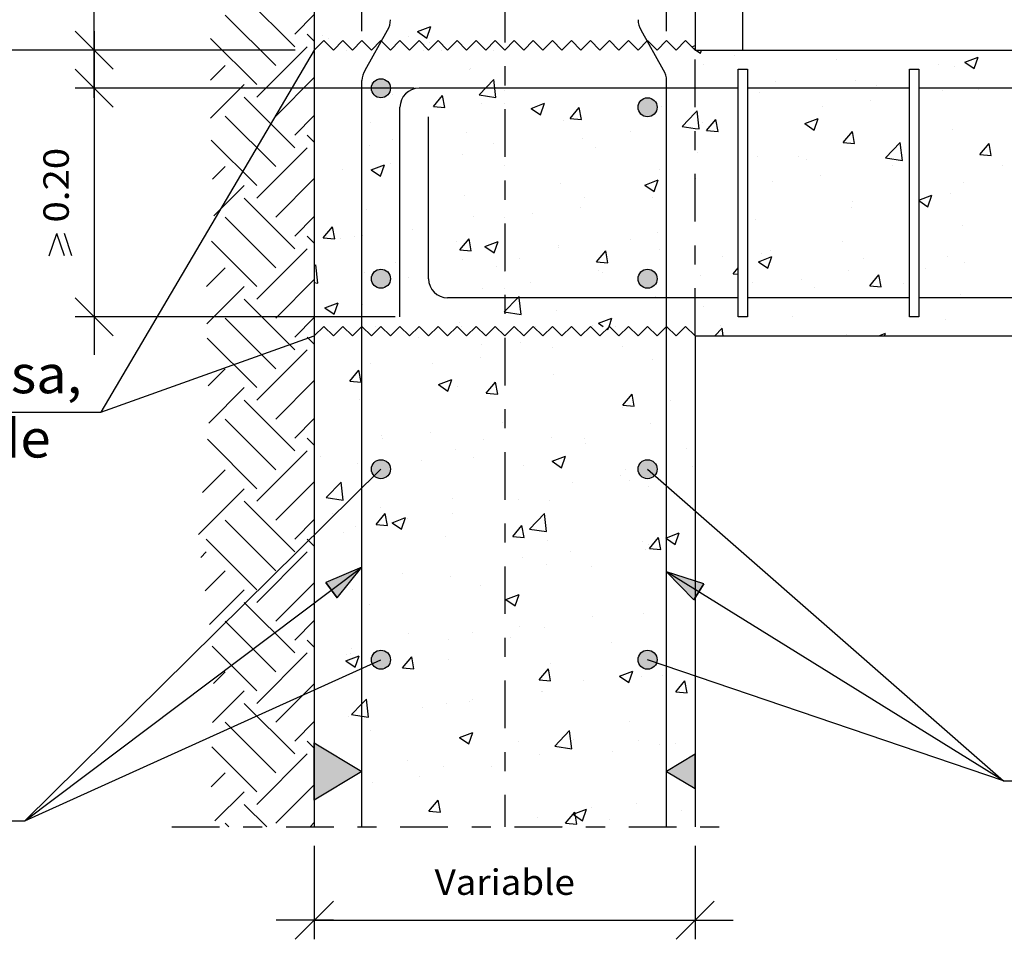
# Model space of a CAD drawing. Units: millimetres. Extents: x 22.3 to 37.7, y 16.2 to 26.1.
# Drawn here: x 27.6 to 32.8, y 16.2 to 21 of the extents above; entities that cross this region are included whole.
import ezdxf
from ezdxf.enums import TextEntityAlignment as Align

# ---------------------------------------------------------------- set-up
doc = ezdxf.new("R2010")
doc.units = ezdxf.units.MM
doc.linetypes.add('DASHDOT', pattern=[0.5, 0.25, -0.125, 0, -0.125])
for name, color, linetype in [('0-CYPE0', 1, 'CONTINUOUS'), ('0-CYPE1', 2, 'CONTINUOUS'), ('0-CYPE2', 4, 'CONTINUOUS'), ('0-CYPE4', 6, 'CONTINUOUS')]:
    doc.layers.add(name, color=color, linetype=linetype)
doc.styles.add('CYPETXT', font='romans', dxfattribs={"height": 0.2})

msp = doc.modelspace()

# ---------------------------------------------------------------- hatches: boundary and pattern name
at = {"layer": '0-CYPE1'}
for points in [[(29.1426, 16.9316), (29.1426, 17.2316), (29.3926, 17.0816)], [(31.1426, 16.9916), (31.1426, 17.1716), (30.9926, 17.0816)]]:
    msp.add_hatch(color=256, dxfattribs=at).paths.add_polyline_path(points, flags=0)
at = {"layer": '0-CYPE2'}
h = msp.add_hatch(color=256, dxfattribs=at)
edge = h.paths.add_edge_path(flags=0)
edge.add_arc((29.4926, 20.6683), 0.05, 0, 360)
h = msp.add_hatch(color=256, dxfattribs=at)
edge = h.paths.add_edge_path(flags=0)
edge.add_arc((30.8926, 20.5683), 0.05, 0, 360)
h = msp.add_hatch(color=256, dxfattribs=at)
edge = h.paths.add_edge_path(flags=0)
edge.add_arc((29.4926, 19.6683), 0.05, 0, 360)
h = msp.add_hatch(color=256, dxfattribs=at)
edge = h.paths.add_edge_path(flags=0)
edge.add_arc((30.8926, 19.6683), 0.05, 0, 360)
h = msp.add_hatch(color=256, dxfattribs=at)
edge = h.paths.add_edge_path(flags=0)
edge.add_arc((29.4926, 18.6683), 0.05, 0, 360)
h = msp.add_hatch(color=256, dxfattribs=at)
edge = h.paths.add_edge_path(flags=0)
edge.add_arc((30.8926, 18.6683), 0.05, 0, 360)
for points in [[(29.2628, 17.9936), (29.3926, 18.1538), (29.2027, 18.0735)], [(31.1889, 18.0671), (30.9926, 18.1301), (31.1361, 17.9821)]]:
    msp.add_hatch(color=256, dxfattribs=at).paths.add_polyline_path(points, flags=0)
h = msp.add_hatch(color=256, dxfattribs=at)
edge = h.paths.add_edge_path(flags=0)
edge.add_arc((29.4926, 17.6683), 0.05, 0, 360)
h = msp.add_hatch(color=256, dxfattribs=at)
edge = h.paths.add_edge_path(flags=0)
edge.add_arc((30.8926, 17.6683), 0.05, 0, 360)

# ---------------------------------------------------------------- linework, layer by layer
at = {"layer": '0-CYPE0'}
for p, q in [((29.0396, 20.8863), (28.7744, 21.1515)), ((28.9401, 20.7869), (28.675, 21.0521)), ((29.0396, 20.9526), (29.1426, 21.0556)), ((29.6842, 20.9653), (29.7542, 20.9921)), ((29.734, 20.9317), (29.7542, 20.9921)), ((29.1426, 20.916), (29.1059, 20.9526)), ((29.1869, 20.9458), (29.1869, 20.9458)), ((29.6394, 20.9402), (29.6394, 20.9402)), ((29.6842, 20.9653), (29.734, 20.9317)), ((28.8407, 20.6875), (28.5979, 20.9302)), ((29.2161, 20.9305), (29.2161, 20.9305)), ((29.75, 20.908), (29.75, 20.908)), ((30.9804, 20.9074), (30.9804, 20.9074)), ((31.0713, 20.8971), (31.0713, 20.8971)), ((31.1245, 20.8864), (31.1426, 20.8933)), ((28.8407, 20.6212), (29.1059, 20.8863)), ((29.2427, 20.8683), (29.2427, 20.8683)), ((29.3138, 20.8683), (29.3138, 20.8683)), ((29.8122, 20.8683), (29.8122, 20.8683)), ((31.1347, 20.8761), (31.1426, 20.8708)), ((31.1464, 20.8683), (31.1711, 20.8516)), ((31.1711, 20.8516), (31.1767, 20.8683)), ((31.3514, 20.8403), (31.3514, 20.8403)), ((28.5979, 20.7099), (28.675, 20.7869)), ((29.4269, 20.7962), (29.4269, 20.7962)), ((29.427, 20.7962), (29.427, 20.7962)), ((31.1877, 20.7905), (31.1877, 20.7905)), ((31.8853, 20.8178), (31.8853, 20.8178)), ((32.4191, 20.7952), (32.4191, 20.7952)), ((32.5585, 20.8051), (32.6285, 20.832)), ((32.5585, 20.8051), (32.6082, 20.7715)), ((32.6082, 20.7715), (32.6285, 20.8319)), ((29.9559, 20.7684), (29.9559, 20.7684)), ((29.9607, 20.7736), (29.9607, 20.7736)), ((32.5062, 20.7839), (32.5062, 20.7839)), ((28.5979, 20.511), (28.7744, 20.6875)), ((28.9401, 20.5217), (29.1426, 20.7242)), ((29.4425, 20.698), (29.4425, 20.698)), ((30.0075, 20.6336), (30.0854, 20.7148)), ((30.0965, 20.6198), (30.0854, 20.7148)), ((31.5623, 20.706), (31.5623, 20.706)), ((31.9868, 20.7089), (31.9868, 20.7089)), ((32.0961, 20.6834), (32.0961, 20.6834)), ((29.2437, 20.6683), (29.2437, 20.6683)), ((29.5553, 20.6346), (29.5553, 20.6346)), ((29.8057, 20.6675), (29.8057, 20.6675)), ((30.0075, 20.6336), (30.0964, 20.6198)), ((30.1426, 20.6578), (30.1426, 20.6578)), ((31.4817, 20.6449), (31.4817, 20.6449)), ((32.4426, 20.6549), (32.4426, 20.6549)), ((32.6299, 20.6609), (32.6299, 20.6609)), ((29.0396, 20.356), (28.7744, 20.6212)), ((29.7683, 20.5719), (29.8166, 20.6293)), ((29.8281, 20.5667), (29.8166, 20.6293)), ((30.0213, 20.5903), (30.0213, 20.5903)), ((30.2811, 20.5626), (30.3511, 20.5895)), ((30.3309, 20.5291), (30.3511, 20.5895)), ((32.0638, 20.605), (32.0638, 20.605)), ((29.7684, 20.5719), (29.8281, 20.5666)), ((30.2811, 20.5626), (30.3309, 20.5291)), ((30.4856, 20.5091), (30.5338, 20.5666)), ((30.5454, 20.5039), (30.5338, 20.5666)), ((30.9682, 20.5745), (30.9682, 20.5745)), ((31.1637, 20.4543), (31.1527, 20.5492)), ((31.8135, 20.5721), (31.8135, 20.5721)), ((28.9401, 20.2566), (28.675, 20.5217)), ((29.0396, 20.4223), (29.1426, 20.5253)), ((29.4381, 20.4902), (29.4381, 20.4902)), ((30.4488, 20.4995), (30.4488, 20.4995)), ((30.4856, 20.5091), (30.5454, 20.5039)), ((31.182, 20.4889), (31.182, 20.4889)), ((31.2029, 20.4464), (31.2511, 20.5038)), ((31.2626, 20.4411), (31.2511, 20.5038)), ((31.7182, 20.4825), (31.7883, 20.5094)), ((31.7182, 20.4825), (31.768, 20.449)), ((31.768, 20.449), (31.7883, 20.5094)), ((29.9437, 20.4355), (29.9437, 20.4355)), ((30.8032, 20.4391), (30.8032, 20.4391)), ((31.0748, 20.4681), (31.1426, 20.4576)), ((31.1426, 20.4576), (31.1637, 20.4543)), ((31.2029, 20.4464), (31.2626, 20.4411)), ((31.9201, 20.3836), (31.9683, 20.4411)), ((31.9799, 20.3784), (31.9683, 20.4411)), ((32.494, 20.451), (32.494, 20.451)), ((28.8407, 20.1571), (28.6015, 20.3964)), ((29.1426, 20.3856), (29.1059, 20.4223)), ((29.5509, 20.3997), (29.5509, 20.3997)), ((30.0848, 20.3771), (30.0848, 20.3771)), ((30.5529, 20.4061), (30.5529, 20.4061)), ((31.9201, 20.3836), (31.9799, 20.3784)), ((31.9746, 20.376), (31.9746, 20.376)), ((32.142, 20.3026), (32.2199, 20.3837)), ((32.2309, 20.2888), (32.2199, 20.3837)), ((32.6374, 20.3209), (32.6856, 20.3783)), ((32.6972, 20.3156), (32.6856, 20.3783)), ((28.8407, 20.0909), (29.1059, 20.356)), ((29.4303, 20.3651), (29.4303, 20.3651)), ((29.9213, 20.323), (29.9213, 20.323)), ((30.1426, 20.3521), (30.1426, 20.3521)), ((30.6187, 20.3546), (30.6187, 20.3546)), ((31.1525, 20.332), (31.1525, 20.332)), ((32.6374, 20.3209), (32.6972, 20.3156)), ((29.5426, 20.2731), (29.5426, 20.2731)), ((31.4695, 20.312), (31.4695, 20.312)), ((31.6863, 20.3094), (31.6863, 20.3094)), ((31.7295, 20.2939), (31.7295, 20.2939)), ((32.142, 20.3026), (32.2309, 20.2888)), ((32.2201, 20.2869), (32.2201, 20.2869)), ((28.6087, 20.1903), (28.675, 20.2566)), ((29.2923, 20.2402), (29.2923, 20.2402)), ((29.4409, 20.2401), (29.5109, 20.267)), ((29.4409, 20.2401), (29.4906, 20.2065)), ((29.4907, 20.2065), (29.5109, 20.267)), ((30.9561, 20.2416), (30.9561, 20.2416)), ((32.1795, 20.2605), (32.1795, 20.2605)), ((32.7539, 20.2643), (32.7539, 20.2643)), ((28.9401, 19.9914), (29.1426, 20.1938)), ((30.4367, 20.1666), (30.4367, 20.1666)), ((30.878, 20.16), (30.948, 20.1869)), ((30.9278, 20.1265), (30.948, 20.1869)), ((31.1464, 20.1938), (31.1464, 20.1938)), ((31.5504, 20.1777), (31.5504, 20.1777)), ((31.8008, 20.2106), (31.8008, 20.2106)), ((32.5524, 20.1745), (32.5524, 20.1745)), ((28.6154, 19.9981), (28.7744, 20.1571)), ((30.878, 20.16), (30.9278, 20.1265)), ((32.4818, 20.1181), (32.4818, 20.1181)), ((29.0396, 19.8257), (28.7744, 20.0909)), ((29.9316, 20.1026), (29.9316, 20.1026)), ((30.5632, 20.0937), (30.5632, 20.0937)), ((30.9189, 20.0945), (30.9189, 20.0945)), ((31.9692, 20.0744), (31.9692, 20.0744)), ((32.3176, 20.0808), (32.3852, 20.1068)), ((32.3176, 20.0783), (32.3649, 20.0464)), ((32.3649, 20.0464), (32.3852, 20.1068)), ((29.4181, 20.0322), (29.4181, 20.0322)), ((30.2898, 20.0117), (30.2898, 20.0117)), ((30.5402, 20.0447), (30.5402, 20.0447)), ((31.9625, 20.0432), (31.9625, 20.0432)), ((28.9401, 19.7262), (28.675, 19.9914)), ((29.0396, 19.892), (29.1426, 19.995)), ((29.98, 19.9936), (29.98, 19.9936)), ((30.1426, 19.9923), (30.1426, 19.9923)), ((31.4573, 19.9791), (31.4573, 19.9791)), ((29.1898, 19.8824), (29.2381, 19.9399)), ((29.2496, 19.8772), (29.2381, 19.9399)), ((29.6583, 19.9286), (29.6583, 19.9286)), ((30.9439, 19.9087), (30.9439, 19.9087)), ((32.548, 19.9492), (32.548, 19.9492)), ((28.8407, 19.6268), (28.6026, 19.8649)), ((29.1426, 19.8553), (29.1059, 19.892)), ((29.1898, 19.8824), (29.2496, 19.8772)), ((29.2795, 19.8787), (29.2795, 19.8787)), ((29.3563, 19.8887), (29.3563, 19.8887)), ((29.3926, 19.8936), (29.3926, 19.8936)), ((29.3926, 19.8655), (29.3926, 19.8655)), ((29.3968, 19.8935), (29.3968, 19.8935)), ((29.89, 19.8661), (29.89, 19.8661)), ((29.9071, 19.8197), (29.9553, 19.8771)), ((29.9669, 19.8145), (29.9553, 19.8771)), ((30.0378, 19.8375), (30.1078, 19.8644)), ((30.0876, 19.8039), (30.1078, 19.8643)), ((30.8028, 19.8741), (30.8028, 19.8741)), ((31.9164, 19.8661), (31.9164, 19.8661)), ((28.8407, 19.5605), (29.1059, 19.8257)), ((29.9071, 19.8197), (29.9669, 19.8144)), ((30.0378, 19.8375), (30.0875, 19.8039)), ((30.4239, 19.8436), (30.4239, 19.8436)), ((30.4245, 19.8337), (30.4245, 19.8337)), ((30.6244, 19.7569), (30.6726, 19.8144)), ((30.6841, 19.7517), (30.6726, 19.8144)), ((30.9577, 19.821), (30.9577, 19.821)), ((31.5377, 19.8162), (31.5377, 19.8162)), ((29.5671, 19.7543), (29.5671, 19.7543)), ((29.9194, 19.7697), (29.9194, 19.7697)), ((30.2196, 19.774), (30.2196, 19.774)), ((30.6244, 19.7569), (30.6841, 19.7517)), ((31.2874, 19.7833), (31.2874, 19.7833)), ((31.4749, 19.7574), (31.545, 19.7843)), ((31.4749, 19.7574), (31.5247, 19.7238)), ((31.4916, 19.7984), (31.4916, 19.7984)), ((31.5247, 19.7238), (31.545, 19.7843)), ((32.0254, 19.7759), (32.0254, 19.7759)), ((32.4697, 19.7852), (32.4697, 19.7852)), ((32.5592, 19.7533), (32.5592, 19.7533)), ((28.5769, 19.6282), (28.675, 19.7262)), ((29.1426, 19.7321), (29.1507, 19.7406)), ((29.1618, 19.6457), (29.1507, 19.7406)), ((29.406, 19.6993), (29.406, 19.6993)), ((30.1009, 19.7318), (30.1009, 19.7318)), ((30.1426, 19.7052), (30.1426, 19.7052)), ((30.6348, 19.7092), (30.6348, 19.7092)), ((30.6558, 19.7001), (30.6558, 19.7001)), ((31.3416, 19.6942), (31.3676, 19.7251)), ((31.9503, 19.7103), (31.9503, 19.7103)), ((32.3511, 19.7244), (32.3511, 19.7244)), ((28.9401, 19.4611), (29.1426, 19.6635)), ((29.1426, 19.6487), (29.1618, 19.6457)), ((29.6364, 19.6739), (29.6364, 19.6739)), ((30.2771, 19.6503), (30.2771, 19.6503)), ((31.1686, 19.6867), (31.1686, 19.6867)), ((31.3416, 19.6942), (31.3676, 19.6919)), ((31.7024, 19.6641), (31.7024, 19.6641)), ((32.0589, 19.6314), (32.1071, 19.6889)), ((32.1187, 19.6262), (32.1071, 19.6889)), ((28.5788, 19.4312), (28.7744, 19.6268)), ((30.0267, 19.6173), (30.0267, 19.6173)), ((31.4452, 19.6462), (31.4452, 19.6462)), ((31.7679, 19.6243), (31.7679, 19.6243)), ((32.0589, 19.6314), (32.1187, 19.6262)), ((32.2362, 19.6416), (32.2362, 19.6416)), ((29.0396, 19.2954), (28.7744, 19.5605)), ((30.1401, 19.4939), (30.2113, 19.5681)), ((30.2113, 19.5681), (30.218, 19.5751)), ((30.2188, 19.5681), (30.218, 19.5751)), ((30.2291, 19.4802), (30.2188, 19.5681)), ((30.5001, 19.5681), (30.5001, 19.5681)), ((30.9217, 19.5681), (30.9217, 19.5681)), ((30.9318, 19.5758), (30.9318, 19.5758)), ((32.5353, 19.5878), (32.5353, 19.5878)), ((29.1976, 19.515), (29.2676, 19.5418)), ((29.1976, 19.515), (29.2473, 19.4814)), ((29.2473, 19.4814), (29.2676, 19.5418)), ((29.3926, 19.5338), (29.3926, 19.5338)), ((29.3952, 19.5341), (29.3952, 19.5341)), ((30.1401, 19.494), (30.229, 19.4802)), ((30.4124, 19.5008), (30.4124, 19.5008)), ((31.1847, 19.5242), (31.1847, 19.5242)), ((28.9401, 19.1959), (28.675, 19.4611)), ((29.0396, 19.3616), (29.1426, 19.4646)), ((30.6347, 19.4349), (30.7047, 19.4617)), ((30.6902, 19.4183), (30.7048, 19.4617)), ((30.9926, 19.4813), (30.9926, 19.4813)), ((31.6534, 19.4717), (31.6534, 19.4717)), ((32.4575, 19.4523), (32.4575, 19.4523)), ((29.5961, 19.4183), (29.5961, 19.4183)), ((29.9073, 19.4368), (29.9073, 19.4368)), ((29.9154, 19.4183), (29.9154, 19.4183)), ((30.0946, 19.4183), (30.0946, 19.4183)), ((30.3048, 19.4183), (30.3048, 19.4183)), ((30.593, 19.4183), (30.593, 19.4183)), ((30.6015, 19.4241), (30.6015, 19.4241)), ((30.6347, 19.4349), (30.6593, 19.4183)), ((30.6792, 19.4049), (30.6845, 19.4013)), ((30.6845, 19.4013), (30.6889, 19.4147)), ((31.2456, 19.3683), (31.2852, 19.4096)), ((31.2746, 19.4218), (31.2746, 19.4218)), ((31.29, 19.3683), (31.2852, 19.4096)), ((28.8407, 19.0965), (28.5801, 19.3571)), ((29.1426, 19.325), (29.1059, 19.3616)), ((29.1573, 19.3804), (29.1573, 19.3804)), ((29.3938, 19.3664), (29.3938, 19.3664)), ((29.6912, 19.3578), (29.6912, 19.3578)), ((31.9381, 19.3774), (31.9381, 19.3774)), ((32.1071, 19.3683), (32.1419, 19.3817)), ((32.1374, 19.3683), (32.1419, 19.3816)), ((28.8407, 19.0302), (29.1059, 19.2954)), ((30.0183, 19.324), (30.0183, 19.324)), ((30.225, 19.3352), (30.225, 19.3352)), ((30.3927, 19.3057), (30.3927, 19.3057)), ((30.7588, 19.3127), (30.7588, 19.3127)), ((30.014, 19.2558), (30.014, 19.2558)), ((30.9196, 19.2429), (30.9196, 19.2429)), ((28.5848, 19.1057), (28.675, 19.1959)), ((29.3286, 19.1302), (29.3768, 19.1877)), ((29.3884, 19.125), (29.3768, 19.1877)), ((29.4351, 19.2239), (29.4351, 19.2239)), ((29.7637, 19.2229), (29.7637, 19.2229)), ((28.9401, 18.9308), (29.1426, 19.1332)), ((29.3286, 19.1302), (29.3884, 19.125)), ((29.7945, 19.1123), (29.8645, 19.1392)), ((29.8442, 19.0788), (29.8645, 19.1392)), ((30.4002, 19.168), (30.4002, 19.168)), ((28.5884, 18.9105), (28.7744, 19.0965)), ((29.7945, 19.1123), (29.8442, 19.0788)), ((29.8951, 19.1039), (29.8951, 19.1039)), ((30.0459, 19.0675), (30.0941, 19.1249)), ((30.1056, 19.0623), (30.0941, 19.1249)), ((29.0396, 18.765), (28.7744, 19.0302)), ((29.3817, 19.0335), (29.3817, 19.0335)), ((30.0459, 19.0675), (30.1056, 19.0623)), ((30.7631, 19.0047), (30.8113, 19.0622)), ((30.8229, 18.9995), (30.8113, 19.0622)), ((31.0116, 19.0274), (31.0116, 19.0274)), ((30.7612, 18.9944), (30.7612, 18.9944)), ((30.7631, 19.0047), (30.8229, 18.9995)), ((28.9401, 18.6656), (28.675, 18.9308)), ((29.0396, 18.8313), (29.1426, 18.9343)), ((30.1297, 18.9113), (30.1297, 18.9113)), ((30.9074, 18.91), (30.9074, 18.91)), ((28.8407, 18.5662), (28.5816, 18.8252)), ((29.1426, 18.7946), (29.1059, 18.8313)), ((29.4964, 18.8468), (29.4964, 18.8468)), ((29.5006, 18.8285), (29.5006, 18.8285)), ((29.7509, 18.8614), (29.7509, 18.8614)), ((30.0302, 18.8243), (30.0302, 18.8243)), ((30.388, 18.8351), (30.388, 18.8351)), ((30.5602, 18.8274), (30.5602, 18.8274)), ((29.8829, 18.771), (29.8829, 18.771)), ((30.5641, 18.8017), (30.5641, 18.8017)), ((31.0979, 18.7791), (31.0979, 18.7791)), ((28.8407, 18.4999), (29.1059, 18.765)), ((29.1734, 18.735), (29.1734, 18.735)), ((29.977, 18.7273), (29.977, 18.7273)), ((30.3914, 18.7097), (30.4614, 18.7366)), ((30.4411, 18.6762), (30.4614, 18.7366)), ((28.5548, 18.5454), (28.675, 18.6656)), ((29.3695, 18.7006), (29.3695, 18.7006)), ((29.7073, 18.7125), (29.7073, 18.7125)), ((30.2411, 18.6899), (30.2411, 18.6899)), ((30.3914, 18.7097), (30.4411, 18.6762)), ((30.7749, 18.6674), (30.7749, 18.6674)), ((31.1272, 18.6828), (31.1272, 18.6828)), ((29.3939, 18.6272), (29.3939, 18.6272)), ((30.7485, 18.633), (30.7485, 18.633)), ((28.5337, 18.3255), (28.7744, 18.5662)), ((28.9401, 18.4004), (29.1426, 18.6028)), ((29.2054, 18.5198), (29.2833, 18.601)), ((29.2944, 18.506), (29.2833, 18.601)), ((30.4982, 18.6), (30.4982, 18.6)), ((30.7998, 18.6079), (30.7998, 18.6079)), ((30.8953, 18.5772), (30.8953, 18.5772)), ((29.2054, 18.5198), (29.2944, 18.506)), ((29.8666, 18.5169), (29.8666, 18.5169)), ((29.0396, 18.2347), (28.7744, 18.4999)), ((29.4879, 18.467), (29.4879, 18.467)), ((30.2167, 18.5077), (30.2167, 18.5077)), ((30.3759, 18.5022), (30.3759, 18.5022)), ((29.2375, 18.4341), (29.2375, 18.4341)), ((29.4673, 18.378), (29.5156, 18.4355)), ((29.5271, 18.3728), (29.5156, 18.4355)), ((29.5512, 18.3872), (29.6212, 18.4141)), ((29.6009, 18.3536), (29.6212, 18.4141)), ((29.6335, 18.4076), (29.6335, 18.4076)), ((29.8708, 18.4382), (29.8708, 18.4382)), ((30.2727, 18.3543), (30.3506, 18.4355)), ((30.3616, 18.3405), (30.3506, 18.4355)), ((28.9401, 18.1353), (28.675, 18.4004)), ((29.0396, 18.301), (29.1426, 18.404)), ((29.3573, 18.3677), (29.3573, 18.3677)), ((29.4673, 18.378), (29.5271, 18.3728)), ((29.5512, 18.3872), (29.6009, 18.3536)), ((30.1846, 18.3153), (30.2328, 18.3727)), ((30.2444, 18.3101), (30.2328, 18.3727)), ((29.2975, 18.3385), (29.2975, 18.3385)), ((29.8313, 18.3159), (29.8313, 18.3159)), ((30.1846, 18.3153), (30.2444, 18.3101)), ((30.2727, 18.3543), (30.3616, 18.3405)), ((30.9019, 18.2525), (30.9501, 18.31)), ((30.9616, 18.2473), (30.9501, 18.31)), ((30.9883, 18.3071), (30.9926, 18.3087)), ((30.9883, 18.3071), (30.9926, 18.3042)), ((30.9926, 18.3087), (31.0583, 18.334)), ((30.9926, 18.3042), (31.038, 18.2735)), ((31.038, 18.2735), (31.0583, 18.334)), ((28.8407, 18.0358), (28.5755, 18.301)), ((29.1426, 18.2643), (29.1059, 18.301)), ((30.3651, 18.2934), (30.3651, 18.2934)), ((30.8642, 18.2884), (30.8642, 18.2884)), ((30.8989, 18.2708), (30.8989, 18.2708)), ((30.9019, 18.2525), (30.9616, 18.2473)), ((28.5461, 18.2053), (28.5755, 18.2347)), ((28.8407, 17.9695), (29.1059, 18.2347)), ((30.2351, 18.2056), (30.2351, 18.2056)), ((30.4854, 18.2386), (30.4854, 18.2386)), ((30.8831, 18.2443), (30.8831, 18.2443)), ((30.3637, 18.1693), (30.3637, 18.1693)), ((30.5986, 18.1578), (30.5986, 18.1578)), ((28.5689, 18.0292), (28.675, 18.1353)), ((29.6035, 18.1225), (29.6035, 18.1225)), ((29.8586, 18.1053), (29.8586, 18.1053)), ((28.9401, 17.8701), (29.1426, 18.0725)), ((29.2248, 18.0726), (29.2248, 18.0726)), ((30.0154, 18.0577), (30.0154, 18.0577)), ((28.5916, 17.853), (28.7744, 18.0358)), ((29.3452, 18.0349), (29.3452, 18.0349)), ((30.1481, 17.9846), (30.2181, 18.0114)), ((30.1978, 17.951), (30.2181, 18.0114)), ((29.0396, 17.7044), (28.7744, 17.9695)), ((29.4322, 17.9576), (29.4322, 17.9576)), ((30.1481, 17.9846), (30.1978, 17.951)), ((30.6011, 17.894), (30.6011, 17.894)), ((30.871, 17.9114), (30.871, 17.9114)), ((28.9401, 17.6049), (28.675, 17.8701)), ((29.0396, 17.7707), (29.1426, 17.8736)), ((30.2224, 17.8442), (30.2224, 17.8442)), ((29.6366, 17.8049), (29.6366, 17.8049)), ((29.972, 17.8112), (29.972, 17.8112)), ((30.3516, 17.8364), (30.3516, 17.8364)), ((28.8407, 17.5055), (28.6062, 17.74)), ((29.1426, 17.734), (29.1059, 17.7707)), ((29.8465, 17.7724), (29.8465, 17.7724)), ((30.1704, 17.7824), (30.1704, 17.7824)), ((30.7042, 17.7598), (30.7042, 17.7598)), ((28.8407, 17.4392), (29.1059, 17.7044)), ((29.3079, 17.662), (29.3779, 17.6889)), ((29.3136, 17.6932), (29.3136, 17.6932)), ((29.333, 17.702), (29.333, 17.702)), ((29.3405, 17.7281), (29.3405, 17.7281)), ((29.3576, 17.6285), (29.3779, 17.6889)), ((29.6061, 17.6259), (29.6543, 17.6833)), ((29.6659, 17.6206), (29.6543, 17.6833)), ((29.3079, 17.662), (29.3576, 17.6285)), ((29.8474, 17.6706), (29.8474, 17.6706)), ((30.3812, 17.6481), (30.3812, 17.6481)), ((31.1405, 17.6612), (31.1405, 17.6612)), ((28.613, 17.5429), (28.675, 17.6049)), ((29.6061, 17.6259), (29.6659, 17.6206)), ((30.3234, 17.5631), (30.3716, 17.6206)), ((30.3831, 17.5579), (30.3716, 17.6206)), ((30.745, 17.5819), (30.815, 17.6088)), ((30.745, 17.5819), (30.7947, 17.5484)), ((30.7947, 17.5484), (30.815, 17.6088)), ((30.915, 17.6255), (30.915, 17.6255)), ((30.9696, 17.5828), (30.9696, 17.5828)), ((28.9401, 17.3398), (29.1426, 17.5422)), ((30.3234, 17.5631), (30.3831, 17.5579)), ((30.5573, 17.5611), (30.5573, 17.5611)), ((30.8588, 17.5785), (30.8588, 17.5785)), ((31.0406, 17.5004), (31.0888, 17.5578)), ((31.1004, 17.4951), (31.0888, 17.5578)), ((28.6083, 17.3394), (28.7744, 17.5055)), ((30.338, 17.4996), (30.338, 17.4996)), ((30.3394, 17.5035), (30.3394, 17.5035)), ((31.0406, 17.5004), (31.1004, 17.4951)), ((29.0396, 17.174), (28.7744, 17.4392)), ((29.338, 17.3802), (29.3926, 17.437)), ((29.3926, 17.437), (29.4159, 17.4614)), ((29.427, 17.3664), (29.4159, 17.4614)), ((29.8343, 17.4395), (29.8343, 17.4395)), ((29.9593, 17.4497), (29.9593, 17.4497)), ((29.9741, 17.461), (29.9741, 17.461)), ((29.338, 17.3802), (29.3926, 17.3717)), ((29.709, 17.4168), (29.709, 17.4168)), ((28.9401, 17.0746), (28.675, 17.3398)), ((29.0396, 17.2403), (29.1426, 17.3433)), ((29.3209, 17.3691), (29.3209, 17.3691)), ((29.3909, 17.3609), (29.3909, 17.3609)), ((29.3926, 17.3717), (29.427, 17.3664)), ((30.7969, 17.3416), (30.7969, 17.3416)), ((29.4376, 17.2966), (29.4376, 17.2966)), ((29.9048, 17.2594), (29.9748, 17.2863)), ((29.9545, 17.2259), (29.9748, 17.2863)), ((29.9714, 17.2741), (29.9714, 17.2741)), ((30.4053, 17.2147), (30.4831, 17.2959)), ((30.4942, 17.2009), (30.4831, 17.2958)), ((29.1426, 17.2036), (29.1059, 17.2403)), ((29.9048, 17.2594), (29.9545, 17.2259)), ((30.2137, 17.2415), (30.2137, 17.2415)), ((30.5052, 17.2515), (30.5052, 17.2515)), ((30.8466, 17.2456), (30.8466, 17.2456)), ((30.9568, 17.2213), (30.9568, 17.2213)), ((31.0391, 17.229), (31.0391, 17.229)), ((28.8407, 16.9752), (28.6053, 17.2106)), ((28.8407, 16.9089), (29.1059, 17.174)), ((30.3272, 17.1706), (30.3272, 17.1706)), ((30.4053, 17.2147), (30.4942, 17.2009)), ((30.7065, 17.1883), (30.7065, 17.1883)), ((29.6305, 17.1414), (29.6305, 17.1414)), ((28.6005, 17.0001), (28.675, 17.0746)), ((29.8221, 17.1066), (29.8221, 17.1066)), ((30.075, 17.1052), (30.075, 17.1052)), ((28.9401, 16.8094), (29.1426, 17.0118)), ((29.3087, 17.0362), (29.3087, 17.0362)), ((29.4459, 17.0224), (29.4459, 17.0224)), ((29.6962, 17.0553), (29.6962, 17.0553)), ((28.6209, 16.8216), (28.7744, 16.9752)), ((28.8927, 16.7906), (28.7744, 16.9089)), ((29.7448, 16.8737), (29.7931, 16.9311)), ((29.8046, 16.8684), (29.7931, 16.9311)), ((30.8345, 16.9127), (30.8345, 16.9127)), ((29.7448, 16.8737), (29.8046, 16.8684)), ((30.4621, 16.8109), (30.5103, 16.8684)), ((30.5017, 16.8568), (30.5717, 16.8837)), ((30.5017, 16.8568), (30.5514, 16.8232)), ((30.5219, 16.8057), (30.5103, 16.8684)), ((30.5514, 16.8232), (30.5717, 16.8837)), ((30.5956, 16.8915), (30.5956, 16.8915)), ((31.0725, 16.8768), (31.0725, 16.8768)), ((28.6938, 16.7906), (28.675, 16.8094)), ((29.1202, 16.7906), (29.1426, 16.813)), ((30.3151, 16.8377), (30.3151, 16.8377)), ((30.4621, 16.8109), (30.5219, 16.8057)), ((30.6938, 16.8269), (30.6938, 16.8269)), ((30.0124, 16.7914), (30.0124, 16.7914)), ((30.4434, 16.7939), (30.4434, 16.7939))]:
    msp.add_line(p, q, dxfattribs=at)
for points in [[(30.9934, 20.9174), (30.9934, 20.9174), (30.9934, 20.9174), (30.9934, 20.9174)], [(29.7178, 20.8683), (29.7178, 20.8683), (29.7178, 20.8683)], [(30.0861, 20.8683), (30.0861, 20.8683), (30.0861, 20.8683)], [(30.9369, 20.874), (30.9369, 20.874), (30.9369, 20.874)], [(29.1426, 20.7914), (29.1426, 20.7914), (29.1426, 20.7914)], [(29.1426, 20.761), (29.1426, 20.761), (29.1426, 20.761)], [(30.1426, 20.7119), (30.1426, 20.7119), (30.1426, 20.7119)], [(29.3926, 20.6597), (29.3926, 20.6597), (29.3926, 20.6597)], [(29.3926, 20.6131), (29.3926, 20.6131), (29.3926, 20.6131)], [(30.1426, 20.5881), (30.1426, 20.5881), (30.1426, 20.5881)], [(29.3926, 20.5319), (29.3926, 20.5319), (29.3926, 20.5319)], [(29.3926, 20.5006), (29.3926, 20.5006), (29.3926, 20.5006)], [(29.3926, 20.3361), (29.3926, 20.3361), (29.3926, 20.3361)], [(29.3926, 20.2533), (29.3926, 20.2533), (29.3926, 20.2533), (29.3926, 20.2533)], [(30.1426, 20.2645), (30.1426, 20.2645), (30.1426, 20.2645)], [(29.3926, 20.183), (29.3926, 20.183), (29.3926, 20.183), (29.3926, 20.183)], [(29.3926, 20.0126), (29.3926, 20.0126), (29.3926, 20.0126)], [(30.1426, 19.9409), (30.1426, 19.9409), (30.1426, 19.9409)], [(29.3926, 19.8974), (29.3926, 19.8974), (29.3926, 19.8974), (29.3926, 19.8974)], [(30.1426, 19.8446), (30.1426, 19.8446), (30.1426, 19.8446)], [(29.3926, 19.689), (29.3926, 19.689), (29.3926, 19.689)], [(30.1426, 19.6174), (30.1426, 19.6174), (30.1426, 19.6174)], [(29.3926, 19.548), (29.3926, 19.548), (29.3926, 19.548)], [(30.3578, 19.5681), (30.3578, 19.5681), (30.3578, 19.5681)], [(30.4443, 19.5681), (30.4443, 19.5681), (30.4443, 19.5681)], [(30.8562, 19.5681), (30.8562, 19.5681), (30.8562, 19.5681)], [(29.4614, 19.4183), (29.4614, 19.4183), (29.4614, 19.4183), (29.4614, 19.4183)], [(29.8831, 19.4183), (29.8831, 19.4183), (29.8831, 19.4183), (29.8831, 19.4183)], [(30.7265, 19.4183), (30.7265, 19.4183), (30.7265, 19.4183)]]:
    msp.add_lwpolyline(points, close=True, dxfattribs=at)
msp.add_lwpolyline([(31.0748, 20.4681), (31.1426, 20.5387), (31.1526, 20.5492)], dxfattribs=at)
at = {"layer": '0-CYPE1', "linetype": 'DASHDOT'}
for p, q in [((30.1426, 24.7583), (30.1426, 16.7906)), ((31.1426, 19.3683), (31.1426, 20.8683)), ((28.3943, 16.7906), (31.3305, 16.7906))]:
    msp.add_line(p, q, dxfattribs=at)
at = {"layer": '0-CYPE1'}
for p, q in [((27.9869, 20.8683), (27.9869, 23.3683)), ((31.3926, 20.8683), (31.3926, 21.6788)), ((28.0869, 20.7683), (27.8869, 20.9683)), ((27.9869, 20.9683), (27.9869, 20.6683)), ((27.9869, 20.6183), (27.9869, 20.9183)), ((29.1426, 20.8683), (29.1926, 20.9183)), ((29.1926, 20.9183), (29.2426, 20.8683)), ((29.2426, 20.8683), (29.2926, 20.9183)), ((29.2926, 20.9183), (29.3426, 20.8683)), ((29.3426, 20.8683), (29.3926, 20.9183)), ((29.3926, 20.9183), (29.4426, 20.8683)), ((29.5426, 20.8683), (29.5926, 20.9183)), ((29.5926, 20.9183), (29.6426, 20.8683)), ((29.6426, 20.8683), (29.6926, 20.9183)), ((29.6926, 20.9183), (29.7426, 20.8683)), ((29.7426, 20.8683), (29.7926, 20.9183)), ((29.7926, 20.9183), (29.8426, 20.8683)), ((29.8426, 20.8683), (29.8926, 20.9183)), ((29.8926, 20.9183), (29.9426, 20.8683)), ((30.0926, 20.9183), (30.1426, 20.8683)), ((30.1426, 20.8683), (30.1926, 20.9183)), ((30.1926, 20.9183), (30.2426, 20.8683)), ((30.2426, 20.8683), (30.2926, 20.9183)), ((30.3926, 20.9183), (30.4426, 20.8683)), ((30.4426, 20.8683), (30.4926, 20.9183)), ((30.5926, 20.9183), (30.6426, 20.8683)), ((30.7426, 20.8683), (30.7926, 20.9183)), ((30.7926, 20.9183), (30.8426, 20.8683)), ((30.8426, 20.8683), (30.8926, 20.9183)), ((30.8926, 20.9183), (30.9426, 20.8683)), ((30.9426, 20.8683), (30.9926, 20.9183)), ((30.9926, 20.9183), (31.0426, 20.8683)), ((31.0426, 20.8683), (31.0926, 20.9183)), ((31.0926, 20.9183), (31.1426, 20.8683)), ((27.8869, 20.8683), (27.3678, 20.8683)), ((29.0426, 20.8683), (27.8869, 20.8683)), ((28.0869, 20.5683), (27.8869, 20.7683)), ((31.3676, 19.4681), (31.3676, 20.7683)), ((31.3676, 20.7683), (31.4176, 20.7683)), ((31.4176, 20.7683), (31.4176, 19.4681)), ((32.2676, 19.4681), (32.2676, 20.7683)), ((32.2676, 20.7683), (32.3176, 20.7683)), ((32.3176, 20.7683), (32.3176, 19.4681)), ((27.9869, 20.7183), (27.9869, 19.4683)), ((29.6676, 20.6683), (27.8869, 20.6683)), ((27.7502, 19.7893), (27.7902, 19.9053)), ((27.8302, 19.7893), (27.7902, 19.9053)), ((27.8702, 19.7893), (27.8302, 19.9053)), ((28.0869, 19.3683), (27.8869, 19.5683)), ((27.9869, 19.5683), (27.9869, 19.2683)), ((29.5676, 19.4683), (27.8869, 19.4683)), ((31.4176, 19.4681), (31.3676, 19.4681)), ((32.3176, 19.4681), (32.2676, 19.4681)), ((29.1426, 19.3683), (29.1926, 19.4183)), ((29.1926, 19.4183), (29.2426, 19.3683)), ((29.2426, 19.3683), (29.2926, 19.4183)), ((29.2926, 19.4183), (29.3426, 19.3683)), ((29.3426, 19.3683), (29.3926, 19.4183)), ((29.3926, 19.4183), (29.4426, 19.3683)), ((29.5426, 19.3683), (29.5926, 19.4183)), ((29.5926, 19.4183), (29.6426, 19.3683)), ((29.6426, 19.3683), (29.6926, 19.4183)), ((29.6926, 19.4183), (29.7426, 19.3683)), ((29.7426, 19.3683), (29.7926, 19.4183)), ((29.7926, 19.4183), (29.8426, 19.3683)), ((29.8426, 19.3683), (29.8926, 19.4183)), ((29.8926, 19.4183), (29.9426, 19.3683)), ((30.0926, 19.4183), (30.1426, 19.3683)), ((30.1426, 19.3683), (30.1926, 19.4183)), ((30.1926, 19.4183), (30.2426, 19.3683)), ((30.2426, 19.3683), (30.2926, 19.4183)), ((30.3926, 19.4183), (30.4426, 19.3683)), ((30.4426, 19.3683), (30.4926, 19.4183)), ((30.5926, 19.4183), (30.6426, 19.3683)), ((30.7426, 19.3683), (30.7926, 19.4183)), ((30.7926, 19.4183), (30.8426, 19.3683)), ((30.8426, 19.3683), (30.8926, 19.4183)), ((30.8926, 19.4183), (30.9426, 19.3683)), ((30.9426, 19.3683), (30.9926, 19.4183)), ((30.9926, 19.4183), (31.0426, 19.3683)), ((31.0426, 19.3683), (31.0926, 19.4183)), ((31.0926, 19.4183), (31.1426, 19.3683)), ((23.7516, 18.9672), (28.0216, 18.9672)), ((27.6234, 16.823), (29.4926, 18.6683)), ((30.8926, 18.6683), (32.7617, 17.0323)), ((27.6234, 16.823), (29.3926, 18.1538)), ((32.7617, 17.0323), (30.9926, 18.1301)), ((27.6234, 16.823), (29.4926, 17.6683)), ((32.7617, 17.0323), (30.8926, 17.6683)), ((32.7617, 17.0323), (34.6887, 17.0323)), ((25.6964, 16.823), (27.6234, 16.823)), ((29.1426, 16.6906), (29.1426, 16.2006)), ((31.1426, 16.6906), (31.1426, 16.2006)), ((29.0426, 16.2006), (29.2426, 16.4006)), ((31.0426, 16.2006), (31.2426, 16.4006)), ((29.2426, 16.3006), (28.9426, 16.3006)), ((29.1426, 16.3006), (31.1426, 16.3006)), ((31.0426, 16.3006), (31.3426, 16.3006))]:
    msp.add_line(p, q, dxfattribs=at)
for points in [[(29.4426, 20.8683), (29.4926, 20.9183), (29.5426, 20.8683)], [(29.9426, 20.8683), (29.9926, 20.9183), (30.0426, 20.8683), (30.0926, 20.9183)], [(30.2926, 20.9183), (30.3426, 20.8683), (30.3926, 20.9183)], [(30.4926, 20.9183), (30.5426, 20.8683), (30.5926, 20.9183)], [(30.6426, 20.8683), (30.6926, 20.9183), (30.7426, 20.8683)], [(29.1426, 20.8683), (28.0216, 18.9672), (29.1426, 19.3683)], [(29.4426, 19.3683), (29.4926, 19.4183), (29.5426, 19.3683)], [(29.9426, 19.3683), (29.9926, 19.4183), (30.0426, 19.3683), (30.0926, 19.4183)], [(30.2926, 19.4183), (30.3426, 19.3683), (30.3926, 19.4183)], [(30.4926, 19.4183), (30.5426, 19.3683), (30.5926, 19.4183)], [(30.6426, 19.3683), (30.6926, 19.4183), (30.7426, 19.3683)]]:
    msp.add_lwpolyline(points, dxfattribs=at)
for points in [[(29.1426, 16.9316), (29.1426, 17.2316), (29.3926, 17.0816)], [(31.1426, 16.9916), (31.1426, 17.1716), (30.9926, 17.0816)]]:
    msp.add_lwpolyline(points, close=True, dxfattribs=at)
at = {"layer": '0-CYPE2'}
for p, q in [((29.1426, 24.7583), (29.1426, 16.7906)), ((31.1426, 24.7583), (31.1426, 20.8683)), ((31.1426, 20.8683), (35.8423, 20.8683)), ((31.1426, 19.3683), (31.1426, 16.7906)), ((31.1426, 19.3683), (35.8423, 19.3683))]:
    msp.add_line(p, q, dxfattribs=at)
for points in [[(29.2628, 17.9936), (29.3926, 18.1538), (29.2027, 18.0735)], [(31.1889, 18.0671), (30.9926, 18.1301), (31.1361, 17.9821)]]:
    msp.add_lwpolyline(points, close=True, dxfattribs=at)
for points in [[(29.2628, 17.9936), (29.2027, 18.0735)], [(31.1889, 18.0671), (31.1361, 17.9821)]]:
    msp.add_lwpolyline(points, dxfattribs=at)
for centre in [(29.4926, 20.6683), (30.8926, 20.5683), (29.4926, 19.6683), (30.8926, 19.6683), (29.4926, 18.6683), (30.8926, 18.6683), (29.4926, 17.6683), (30.8926, 17.6683)]:
    msp.add_circle(centre, 0.05, dxfattribs=at)
at = {"layer": '0-CYPE4'}
for p, q in [((29.3926, 20.9683), (29.3926, 24.7583)), ((30.9926, 20.9683), (30.9926, 24.7583)), ((29.4089, 20.7632), (29.5263, 20.9734)), ((30.9763, 20.7632), (30.8589, 20.9734)), ((29.3926, 16.7906), (29.3926, 20.7085)), ((30.9926, 16.7906), (30.9926, 20.7085)), ((31.3676, 20.6683), (29.6926, 20.6683)), ((32.2676, 20.6683), (31.4176, 20.6683)), ((33.1676, 20.6683), (32.3176, 20.6683)), ((29.5926, 19.4683), (29.5926, 20.5683)), ((29.7426, 19.6681), (29.7426, 20.5183)), ((31.3676, 19.5681), (29.8426, 19.5681)), ((32.2676, 19.5681), (31.4176, 19.5681)), ((33.1676, 19.5681), (32.3176, 19.5681))]:
    msp.add_line(p, q, dxfattribs=at)
for centre, start, end in [((29.4426, 21.0281), 326.8215, 360), ((30.9426, 21.0281), 180, 213.1785), ((29.4926, 20.7085), 146.8215, 180), ((30.8926, 20.7085), 0, 33.1785), ((29.6926, 20.5683), 90, 180), ((29.8426, 19.6681), 180, 270)]:
    msp.add_arc(centre, 0.1, start, end, dxfattribs=at)

# ---------------------------------------------------------------- texts
at = {"layer": '0-CYPE1', "style": 'CYPETXT', "width": 0.921493}
msp.add_text('0.20', height=0.13333, rotation=90, dxfattribs=at).set_placement((27.8535, 19.9633), (27.8535, 20.3553), align=Align.FIT)
at = {"layer": '0-CYPE1', "style": 'CYPETXT'}
for s, height, width, p, p2 in [('Junta de hormigonado, rugosa,', 0.2, 0.858529, (23.7516, 19.0672), (27.9216, 19.0672)), ('limpia y humedecida antes de ', 0.2, 0.818879, (23.7516, 18.7297), (27.8226, 18.7297)), ('Variable', 0.13333, 0.974118, (29.7746, 16.4339), (30.5106, 16.4339))]:
    msp.add_text(s, height=height, dxfattribs=dict(at, width=width)).set_placement(p, p2, align=Align.FIT)

doc.saveas('drawing.dxf')
